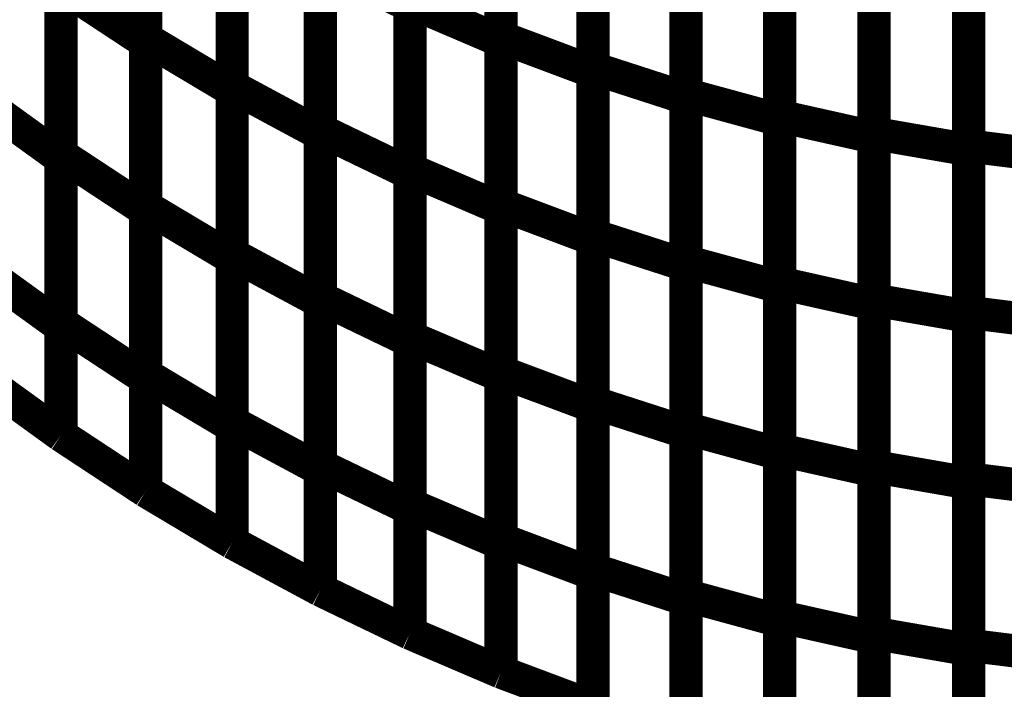
# Model space of a CAD drawing. Extents: x -2.56 to 2.22, y -0.18 to 3.28.
# Drawn here: x -2.23 to -2.14, y 0.91 to 0.97 of the extents above; entities that cross this region are included whole.
import ezdxf

# ---------------------------------------------------------------- set-up
doc = ezdxf.new("R2010")
doc.units = 0
doc.header["$MEASUREMENT"] = 0

msp = doc.modelspace()

# ---------------------------------------------------------------- linework, layer by layer
at = {"color": 118}
for points in [[(-2.19622, 1.004091, 0.003, 0.003, 0), (-2.19622, 0.97378, 0.003, 0.003, 0)], [(-2.19622, 1.004091, 0.003, 0.003, 0), (-2.19622, 0.97378, 0.003, 0.003, 0)], [(-2.22011, 0.970799, 0.003, 0.003, 0), (-2.22011, 1.001177, 0.003, 0.003, 0)], [(-2.22011, 0.970799, 0.003, 0.003, 0), (-2.22011, 1.001177, 0.003, 0.003, 0)], [(-2.22011, 1.000874, 0.003, 0.003, 0), (-2.22011, 0.970469, 0.003, 0.003, 0)], [(-2.22011, 1.000874, 0.003, 0.003, 0), (-2.22011, 0.970469, 0.003, 0.003, 0)], [(-2.187992, 1.000866, 0.003, 0.003, 0), (-2.187992, 0.970587, 0.003, 0.003, 0)], [(-2.187992, 1.000866, 0.003, 0.003, 0), (-2.187992, 0.970587, 0.003, 0.003, 0)], [(-2.212291, 0.966469, 0.003, 0.003, 0), (-2.212291, 0.996811, 0.003, 0.003, 0)], [(-2.212291, 0.966469, 0.003, 0.003, 0), (-2.212291, 0.996811, 0.003, 0.003, 0)], [(-2.212291, 0.996512, 0.003, 0.003, 0), (-2.212291, 0.966134, 0.003, 0.003, 0)], [(-2.212291, 0.996512, 0.003, 0.003, 0), (-2.212291, 0.966134, 0.003, 0.003, 0)], [(-2.204319, 0.962524, 0.003, 0.003, 0), (-2.204319, 0.992839, 0.003, 0.003, 0)], [(-2.204319, 0.962524, 0.003, 0.003, 0), (-2.204319, 0.992839, 0.003, 0.003, 0)], [(-2.204319, 0.992524, 0.003, 0.003, 0), (-2.204319, 0.962181, 0.003, 0.003, 0)], [(-2.204319, 0.992524, 0.003, 0.003, 0), (-2.204319, 0.962181, 0.003, 0.003, 0)], [(-2.227772, 0.960311, 0.003, 0.003, 0), (-2.227772, 0.990717, 0.003, 0.003, 0)], [(-2.227772, 0.960311, 0.003, 0.003, 0), (-2.227772, 0.990717, 0.003, 0.003, 0)], [(-2.227772, 0.990413, 0.003, 0.003, 0), (-2.227772, 0.95998, 0.003, 0.003, 0)], [(-2.227772, 0.990413, 0.003, 0.003, 0), (-2.227772, 0.95998, 0.003, 0.003, 0)], [(-2.19622, 0.958961, 0.003, 0.003, 0), (-2.19622, 0.989244, 0.003, 0.003, 0)], [(-2.19622, 0.958961, 0.003, 0.003, 0), (-2.19622, 0.989244, 0.003, 0.003, 0)], [(-2.19622, 0.988937, 0.003, 0.003, 0), (-2.19622, 0.958622, 0.003, 0.003, 0)], [(-2.19622, 0.988937, 0.003, 0.003, 0), (-2.19622, 0.958622, 0.003, 0.003, 0)], [(-2.22011, 0.955614, 0.003, 0.003, 0), (-2.22011, 0.985988, 0.003, 0.003, 0)], [(-2.22011, 0.955614, 0.003, 0.003, 0), (-2.22011, 0.985988, 0.003, 0.003, 0)], [(-2.22011, 0.985673, 0.003, 0.003, 0), (-2.22011, 0.955268, 0.003, 0.003, 0)], [(-2.22011, 0.985673, 0.003, 0.003, 0), (-2.22011, 0.955268, 0.003, 0.003, 0)], [(-2.187992, 0.985728, 0.003, 0.003, 0), (-2.187992, 0.955445, 0.003, 0.003, 0)], [(-2.187992, 0.985728, 0.003, 0.003, 0), (-2.187992, 0.955445, 0.003, 0.003, 0)], [(-2.212291, 0.951295, 0.003, 0.003, 0), (-2.212291, 0.981638, 0.003, 0.003, 0)], [(-2.212291, 0.951295, 0.003, 0.003, 0), (-2.212291, 0.981638, 0.003, 0.003, 0)], [(-2.212291, 0.981323, 0.003, 0.003, 0), (-2.212291, 0.950949, 0.003, 0.003, 0)], [(-2.212291, 0.981323, 0.003, 0.003, 0), (-2.212291, 0.950949, 0.003, 0.003, 0)], [(-2.204319, 0.947366, 0.003, 0.003, 0), (-2.204319, 0.977681, 0.003, 0.003, 0)], [(-2.204319, 0.977681, 0.003, 0.003, 0), (-2.19622, 0.97378, 0.003, 0.003, 0)], [(-2.19622, 0.97378, 0.003, 0.003, 0), (-2.204319, 0.977681, 0.003, 0.003, 0)], [(-2.204319, 0.947366, 0.003, 0.003, 0), (-2.204319, 0.977681, 0.003, 0.003, 0)], [(-2.204319, 0.977681, 0.003, 0.003, 0), (-2.19622, 0.97378, 0.003, 0.003, 0)], [(-2.19622, 0.97378, 0.003, 0.003, 0), (-2.204319, 0.977681, 0.003, 0.003, 0)], [(-2.204319, 0.97735, 0.003, 0.003, 0), (-2.204319, 0.947008, 0.003, 0.003, 0)], [(-2.204319, 0.97735, 0.003, 0.003, 0), (-2.204319, 0.947008, 0.003, 0.003, 0)], [(-2.227772, 0.94511, 0.003, 0.003, 0), (-2.227772, 0.975512, 0.003, 0.003, 0)], [(-2.227772, 0.975512, 0.003, 0.003, 0), (-2.22011, 0.970469, 0.003, 0.003, 0)], [(-2.22011, 0.970469, 0.003, 0.003, 0), (-2.227772, 0.975512, 0.003, 0.003, 0)], [(-2.227772, 0.94511, 0.003, 0.003, 0), (-2.227772, 0.975512, 0.003, 0.003, 0)], [(-2.227772, 0.975512, 0.003, 0.003, 0), (-2.22011, 0.970469, 0.003, 0.003, 0)], [(-2.22011, 0.970469, 0.003, 0.003, 0), (-2.227772, 0.975512, 0.003, 0.003, 0)], [(-2.227772, 0.975197, 0.003, 0.003, 0), (-2.227772, 0.944764, 0.003, 0.003, 0)], [(-2.227772, 0.975197, 0.003, 0.003, 0), (-2.227772, 0.944764, 0.003, 0.003, 0)], [(-2.19622, 0.943819, 0.003, 0.003, 0), (-2.19622, 0.974102, 0.003, 0.003, 0)], [(-2.19622, 0.974102, 0.003, 0.003, 0), (-2.187992, 0.970587, 0.003, 0.003, 0)], [(-2.187992, 0.970587, 0.003, 0.003, 0), (-2.19622, 0.974102, 0.003, 0.003, 0)], [(-2.19622, 0.943819, 0.003, 0.003, 0), (-2.19622, 0.974102, 0.003, 0.003, 0)], [(-2.19622, 0.974102, 0.003, 0.003, 0), (-2.187992, 0.970587, 0.003, 0.003, 0)], [(-2.187992, 0.970587, 0.003, 0.003, 0), (-2.19622, 0.974102, 0.003, 0.003, 0)], [(-2.19622, 0.97378, 0.003, 0.003, 0), (-2.19622, 0.943465, 0.003, 0.003, 0)], [(-2.19622, 0.97378, 0.003, 0.003, 0), (-2.19622, 0.943465, 0.003, 0.003, 0)], [(-2.22011, 0.940429, 0.003, 0.003, 0), (-2.22011, 0.970799, 0.003, 0.003, 0)], [(-2.22011, 0.970799, 0.003, 0.003, 0), (-2.212291, 0.966134, 0.003, 0.003, 0)], [(-2.212291, 0.966134, 0.003, 0.003, 0), (-2.22011, 0.970799, 0.003, 0.003, 0)], [(-2.22011, 0.940429, 0.003, 0.003, 0), (-2.22011, 0.970799, 0.003, 0.003, 0)], [(-2.22011, 0.970799, 0.003, 0.003, 0), (-2.212291, 0.966134, 0.003, 0.003, 0)], [(-2.212291, 0.966134, 0.003, 0.003, 0), (-2.22011, 0.970799, 0.003, 0.003, 0)], [(-2.22011, 0.970469, 0.003, 0.003, 0), (-2.22011, 0.940067, 0.003, 0.003, 0)], [(-2.22011, 0.970469, 0.003, 0.003, 0), (-2.22011, 0.940067, 0.003, 0.003, 0)], [(-2.187992, 0.970587, 0.003, 0.003, 0), (-2.187992, 0.940303, 0.003, 0.003, 0)], [(-2.187992, 0.970587, 0.003, 0.003, 0), (-2.187992, 0.940303, 0.003, 0.003, 0)], [(-2.212291, 0.936126, 0.003, 0.003, 0), (-2.212291, 0.966469, 0.003, 0.003, 0)], [(-2.212291, 0.966469, 0.003, 0.003, 0), (-2.204319, 0.962181, 0.003, 0.003, 0)], [(-2.204319, 0.962181, 0.003, 0.003, 0), (-2.212291, 0.966469, 0.003, 0.003, 0)], [(-2.212291, 0.936126, 0.003, 0.003, 0), (-2.212291, 0.966469, 0.003, 0.003, 0)], [(-2.212291, 0.966469, 0.003, 0.003, 0), (-2.204319, 0.962181, 0.003, 0.003, 0)], [(-2.204319, 0.962181, 0.003, 0.003, 0), (-2.212291, 0.966469, 0.003, 0.003, 0)], [(-2.23524, 0.965386, 0.003, 0.003, 0), (-2.227772, 0.95998, 0.003, 0.003, 0)], [(-2.227772, 0.95998, 0.003, 0.003, 0), (-2.23524, 0.965386, 0.003, 0.003, 0)], [(-2.23524, 0.965386, 0.003, 0.003, 0), (-2.227772, 0.95998, 0.003, 0.003, 0)], [(-2.227772, 0.95998, 0.003, 0.003, 0), (-2.23524, 0.965386, 0.003, 0.003, 0)], [(-2.212291, 0.966134, 0.003, 0.003, 0), (-2.212291, 0.935764, 0.003, 0.003, 0)], [(-2.212291, 0.966134, 0.003, 0.003, 0), (-2.212291, 0.935764, 0.003, 0.003, 0)], [(-2.204319, 0.932213, 0.003, 0.003, 0), (-2.204319, 0.962524, 0.003, 0.003, 0)], [(-2.204319, 0.962524, 0.003, 0.003, 0), (-2.19622, 0.958622, 0.003, 0.003, 0)], [(-2.19622, 0.958622, 0.003, 0.003, 0), (-2.204319, 0.962524, 0.003, 0.003, 0)], [(-2.204319, 0.932213, 0.003, 0.003, 0), (-2.204319, 0.962524, 0.003, 0.003, 0)], [(-2.204319, 0.962524, 0.003, 0.003, 0), (-2.19622, 0.958622, 0.003, 0.003, 0)], [(-2.19622, 0.958622, 0.003, 0.003, 0), (-2.204319, 0.962524, 0.003, 0.003, 0)], [(-2.204319, 0.962181, 0.003, 0.003, 0), (-2.204319, 0.931839, 0.003, 0.003, 0)], [(-2.204319, 0.962181, 0.003, 0.003, 0), (-2.204319, 0.931839, 0.003, 0.003, 0)], [(-2.227772, 0.960311, 0.003, 0.003, 0), (-2.22011, 0.955268, 0.003, 0.003, 0)], [(-2.227772, 0.934953, 0.003, 0.003, 0), (-2.227772, 0.960311, 0.003, 0.003, 0)], [(-2.22011, 0.955268, 0.003, 0.003, 0), (-2.227772, 0.960311, 0.003, 0.003, 0)], [(-2.227772, 0.960311, 0.003, 0.003, 0), (-2.22011, 0.955268, 0.003, 0.003, 0)], [(-2.227772, 0.934953, 0.003, 0.003, 0), (-2.227772, 0.960311, 0.003, 0.003, 0)], [(-2.22011, 0.955268, 0.003, 0.003, 0), (-2.227772, 0.960311, 0.003, 0.003, 0)], [(-2.227772, 0.95998, 0.003, 0.003, 0), (-2.227772, 0.934953, 0.003, 0.003, 0)], [(-2.227772, 0.95998, 0.003, 0.003, 0), (-2.227772, 0.934953, 0.003, 0.003, 0)], [(-2.19622, 0.928681, 0.003, 0.003, 0), (-2.19622, 0.958961, 0.003, 0.003, 0)], [(-2.19622, 0.958961, 0.003, 0.003, 0), (-2.187992, 0.955445, 0.003, 0.003, 0)], [(-2.187992, 0.955445, 0.003, 0.003, 0), (-2.19622, 0.958961, 0.003, 0.003, 0)], [(-2.19622, 0.928681, 0.003, 0.003, 0), (-2.19622, 0.958961, 0.003, 0.003, 0)], [(-2.19622, 0.958961, 0.003, 0.003, 0), (-2.187992, 0.955445, 0.003, 0.003, 0)], [(-2.187992, 0.955445, 0.003, 0.003, 0), (-2.19622, 0.958961, 0.003, 0.003, 0)], [(-2.19622, 0.958622, 0.003, 0.003, 0), (-2.19622, 0.928311, 0.003, 0.003, 0)], [(-2.19622, 0.958622, 0.003, 0.003, 0), (-2.19622, 0.928311, 0.003, 0.003, 0)], [(-2.22011, 0.955614, 0.003, 0.003, 0), (-2.212291, 0.950949, 0.003, 0.003, 0)], [(-2.22011, 0.929909, 0.003, 0.003, 0), (-2.22011, 0.955614, 0.003, 0.003, 0)], [(-2.212291, 0.950949, 0.003, 0.003, 0), (-2.22011, 0.955614, 0.003, 0.003, 0)], [(-2.22011, 0.955614, 0.003, 0.003, 0), (-2.212291, 0.950949, 0.003, 0.003, 0)], [(-2.22011, 0.929909, 0.003, 0.003, 0), (-2.22011, 0.955614, 0.003, 0.003, 0)], [(-2.212291, 0.950949, 0.003, 0.003, 0), (-2.22011, 0.955614, 0.003, 0.003, 0)], [(-2.22011, 0.955268, 0.003, 0.003, 0), (-2.22011, 0.929909, 0.003, 0.003, 0)], [(-2.22011, 0.955268, 0.003, 0.003, 0), (-2.22011, 0.929909, 0.003, 0.003, 0)], [(-2.187992, 0.955445, 0.003, 0.003, 0), (-2.187992, 0.925165, 0.003, 0.003, 0)], [(-2.187992, 0.955445, 0.003, 0.003, 0), (-2.187992, 0.925165, 0.003, 0.003, 0)], [(-2.212291, 0.951295, 0.003, 0.003, 0), (-2.204319, 0.947008, 0.003, 0.003, 0)], [(-2.212291, 0.925244, 0.003, 0.003, 0), (-2.212291, 0.951295, 0.003, 0.003, 0)], [(-2.204319, 0.947008, 0.003, 0.003, 0), (-2.212291, 0.951295, 0.003, 0.003, 0)], [(-2.212291, 0.951295, 0.003, 0.003, 0), (-2.204319, 0.947008, 0.003, 0.003, 0)], [(-2.212291, 0.925244, 0.003, 0.003, 0), (-2.212291, 0.951295, 0.003, 0.003, 0)], [(-2.204319, 0.947008, 0.003, 0.003, 0), (-2.212291, 0.951295, 0.003, 0.003, 0)], [(-2.227772, 0.944764, 0.003, 0.003, 0), (-2.23524, 0.950169, 0.003, 0.003, 0)], [(-2.227772, 0.944764, 0.003, 0.003, 0), (-2.23524, 0.950169, 0.003, 0.003, 0)], [(-2.212291, 0.950949, 0.003, 0.003, 0), (-2.212291, 0.925248, 0.003, 0.003, 0)], [(-2.212291, 0.950949, 0.003, 0.003, 0), (-2.212291, 0.925248, 0.003, 0.003, 0)], [(-2.204319, 0.947366, 0.003, 0.003, 0), (-2.19622, 0.943465, 0.003, 0.003, 0)], [(-2.204319, 0.920957, 0.003, 0.003, 0), (-2.204319, 0.947366, 0.003, 0.003, 0)], [(-2.19622, 0.943465, 0.003, 0.003, 0), (-2.204319, 0.947366, 0.003, 0.003, 0)], [(-2.204319, 0.947366, 0.003, 0.003, 0), (-2.19622, 0.943465, 0.003, 0.003, 0)], [(-2.204319, 0.920957, 0.003, 0.003, 0), (-2.204319, 0.947366, 0.003, 0.003, 0)], [(-2.19622, 0.943465, 0.003, 0.003, 0), (-2.204319, 0.947366, 0.003, 0.003, 0)], [(-2.204319, 0.947008, 0.003, 0.003, 0), (-2.204319, 0.920961, 0.003, 0.003, 0)], [(-2.204319, 0.947008, 0.003, 0.003, 0), (-2.204319, 0.920961, 0.003, 0.003, 0)], [(-2.22011, 0.940067, 0.003, 0.003, 0), (-2.227772, 0.94511, 0.003, 0.003, 0)], [(-2.22011, 0.940067, 0.003, 0.003, 0), (-2.227772, 0.94511, 0.003, 0.003, 0)], [(-2.19622, 0.943819, 0.003, 0.003, 0), (-2.187992, 0.940303, 0.003, 0.003, 0)], [(-2.19622, 0.917055, 0.003, 0.003, 0), (-2.19622, 0.943819, 0.003, 0.003, 0)], [(-2.187992, 0.940303, 0.003, 0.003, 0), (-2.19622, 0.943819, 0.003, 0.003, 0)], [(-2.19622, 0.943819, 0.003, 0.003, 0), (-2.187992, 0.940303, 0.003, 0.003, 0)], [(-2.19622, 0.917055, 0.003, 0.003, 0), (-2.19622, 0.943819, 0.003, 0.003, 0)], [(-2.187992, 0.940303, 0.003, 0.003, 0), (-2.19622, 0.943819, 0.003, 0.003, 0)], [(-2.19622, 0.943465, 0.003, 0.003, 0), (-2.19622, 0.917055, 0.003, 0.003, 0)], [(-2.19622, 0.943465, 0.003, 0.003, 0), (-2.19622, 0.917055, 0.003, 0.003, 0)], [(-2.227772, 0.934953, 0.003, 0.003, 0), (-2.23524, 0.940358, 0.003, 0.003, 0)], [(-2.227772, 0.934953, 0.003, 0.003, 0), (-2.23524, 0.940358, 0.003, 0.003, 0)], [(-2.212291, 0.935764, 0.003, 0.003, 0), (-2.22011, 0.940429, 0.003, 0.003, 0)], [(-2.212291, 0.935764, 0.003, 0.003, 0), (-2.22011, 0.940429, 0.003, 0.003, 0)], [(-2.187992, 0.940303, 0.003, 0.003, 0), (-2.187992, 0.913543, 0.003, 0.003, 0)], [(-2.187992, 0.940303, 0.003, 0.003, 0), (-2.187992, 0.913543, 0.003, 0.003, 0)], [(-2.204319, 0.931839, 0.003, 0.003, 0), (-2.212291, 0.936126, 0.003, 0.003, 0)], [(-2.204319, 0.931839, 0.003, 0.003, 0), (-2.212291, 0.936126, 0.003, 0.003, 0)], [(-2.22011, 0.929909, 0.003, 0.003, 0), (-2.227772, 0.934953, 0.003, 0.003, 0)], [(-2.22011, 0.929909, 0.003, 0.003, 0), (-2.227772, 0.934953, 0.003, 0.003, 0)], [(-2.19622, 0.928311, 0.003, 0.003, 0), (-2.204319, 0.932213, 0.003, 0.003, 0)], [(-2.19622, 0.928311, 0.003, 0.003, 0), (-2.204319, 0.932213, 0.003, 0.003, 0)], [(-2.212291, 0.925244, 0.003, 0.003, 0), (-2.22011, 0.929909, 0.003, 0.003, 0)], [(-2.212291, 0.925244, 0.003, 0.003, 0), (-2.22011, 0.929909, 0.003, 0.003, 0)], [(-2.187992, 0.925165, 0.003, 0.003, 0), (-2.19622, 0.928681, 0.003, 0.003, 0)], [(-2.187992, 0.925165, 0.003, 0.003, 0), (-2.19622, 0.928681, 0.003, 0.003, 0)], [(-2.212291, 0.925248, 0.003, 0.003, 0), (-2.212291, 0.925244, 0.003, 0.003, 0)], [(-2.212291, 0.925248, 0.003, 0.003, 0), (-2.212291, 0.925244, 0.003, 0.003, 0)], [(-2.204319, 0.920957, 0.003, 0.003, 0), (-2.212291, 0.925244, 0.003, 0.003, 0)], [(-2.204319, 0.920957, 0.003, 0.003, 0), (-2.212291, 0.925244, 0.003, 0.003, 0)], [(-2.204319, 0.920961, 0.003, 0.003, 0), (-2.204319, 0.920957, 0.003, 0.003, 0)], [(-2.204319, 0.920961, 0.003, 0.003, 0), (-2.204319, 0.920957, 0.003, 0.003, 0)], [(-2.19622, 0.917055, 0.003, 0.003, 0), (-2.204319, 0.920957, 0.003, 0.003, 0)], [(-2.19622, 0.917055, 0.003, 0.003, 0), (-2.204319, 0.920957, 0.003, 0.003, 0)], [(-2.187992, 0.913539, 0.003, 0.003, 0), (-2.19622, 0.917055, 0.003, 0.003, 0)], [(-2.187992, 0.913539, 0.003, 0.003, 0), (-2.19622, 0.917055, 0.003, 0.003, 0)], [(-2.187992, 0.913543, 0.003, 0.003, 0), (-2.187992, 0.913539, 0.003, 0.003, 0)], [(-2.187992, 0.913543, 0.003, 0.003, 0), (-2.187992, 0.913539, 0.003, 0.003, 0)]]:
    msp.add_lwpolyline(points, format="xyseb", dxfattribs=at)
at = {"color": 0}
for points in [[(-2.187992, 0.970917, 0.003, 0.003, 0), (-2.187992, 1.001169, 0.003, 0.003, 0)], [(-2.187992, 0.970917, 0.003, 0.003, 0), (-2.187992, 1.001169, 0.003, 0.003, 0)], [(-2.179673, 0.968138, 0.003, 0.003, 0), (-2.179673, 0.998354, 0.003, 0.003, 0)], [(-2.179673, 0.968138, 0.003, 0.003, 0), (-2.179673, 0.998354, 0.003, 0.003, 0)], [(-2.179673, 0.998051, 0.003, 0.003, 0), (-2.179673, 0.967799, 0.003, 0.003, 0)], [(-2.179673, 0.998051, 0.003, 0.003, 0), (-2.179673, 0.967799, 0.003, 0.003, 0)], [(-2.171268, 0.96576, 0.003, 0.003, 0), (-2.171268, 0.995945, 0.003, 0.003, 0)], [(-2.171268, 0.96576, 0.003, 0.003, 0), (-2.171268, 0.995945, 0.003, 0.003, 0)], [(-2.171268, 0.995638, 0.003, 0.003, 0), (-2.171268, 0.965417, 0.003, 0.003, 0)], [(-2.171268, 0.995638, 0.003, 0.003, 0), (-2.171268, 0.965417, 0.003, 0.003, 0)], [(-2.162799, 0.963791, 0.003, 0.003, 0), (-2.162799, 0.993945, 0.003, 0.003, 0)], [(-2.162799, 0.963791, 0.003, 0.003, 0), (-2.162799, 0.993945, 0.003, 0.003, 0)], [(-2.162799, 0.993634, 0.003, 0.003, 0), (-2.162799, 0.963449, 0.003, 0.003, 0)], [(-2.162799, 0.993634, 0.003, 0.003, 0), (-2.162799, 0.963449, 0.003, 0.003, 0)], [(-2.154272, 0.962236, 0.003, 0.003, 0), (-2.154272, 0.992354, 0.003, 0.003, 0)], [(-2.154272, 0.962236, 0.003, 0.003, 0), (-2.154272, 0.992354, 0.003, 0.003, 0)], [(-2.154272, 0.992039, 0.003, 0.003, 0), (-2.154272, 0.961886, 0.003, 0.003, 0)], [(-2.154272, 0.992039, 0.003, 0.003, 0), (-2.154272, 0.961886, 0.003, 0.003, 0)], [(-2.145713, 0.961098, 0.003, 0.003, 0), (-2.145713, 0.991185, 0.003, 0.003, 0)], [(-2.145713, 0.961098, 0.003, 0.003, 0), (-2.145713, 0.991185, 0.003, 0.003, 0)], [(-2.145713, 0.990866, 0.003, 0.003, 0), (-2.145713, 0.960748, 0.003, 0.003, 0)], [(-2.145713, 0.990866, 0.003, 0.003, 0), (-2.145713, 0.960748, 0.003, 0.003, 0)], [(-2.187992, 0.955795, 0.003, 0.003, 0), (-2.187992, 0.986043, 0.003, 0.003, 0)], [(-2.187992, 0.955795, 0.003, 0.003, 0), (-2.187992, 0.986043, 0.003, 0.003, 0)], [(-2.179673, 0.953031, 0.003, 0.003, 0), (-2.179673, 0.983244, 0.003, 0.003, 0)], [(-2.179673, 0.953031, 0.003, 0.003, 0), (-2.179673, 0.983244, 0.003, 0.003, 0)], [(-2.179673, 0.982925, 0.003, 0.003, 0), (-2.179673, 0.952677, 0.003, 0.003, 0)], [(-2.179673, 0.982925, 0.003, 0.003, 0), (-2.179673, 0.952677, 0.003, 0.003, 0)], [(-2.171268, 0.950665, 0.003, 0.003, 0), (-2.171268, 0.98085, 0.003, 0.003, 0)], [(-2.171268, 0.950665, 0.003, 0.003, 0), (-2.171268, 0.98085, 0.003, 0.003, 0)], [(-2.171268, 0.980528, 0.003, 0.003, 0), (-2.171268, 0.950315, 0.003, 0.003, 0)], [(-2.171268, 0.980528, 0.003, 0.003, 0), (-2.171268, 0.950315, 0.003, 0.003, 0)], [(-2.162799, 0.948713, 0.003, 0.003, 0), (-2.162799, 0.978866, 0.003, 0.003, 0)], [(-2.162799, 0.948713, 0.003, 0.003, 0), (-2.162799, 0.978866, 0.003, 0.003, 0)], [(-2.162799, 0.978539, 0.003, 0.003, 0), (-2.162799, 0.948354, 0.003, 0.003, 0)], [(-2.162799, 0.978539, 0.003, 0.003, 0), (-2.162799, 0.948354, 0.003, 0.003, 0)], [(-2.154272, 0.947177, 0.003, 0.003, 0), (-2.154272, 0.977295, 0.003, 0.003, 0)], [(-2.154272, 0.947177, 0.003, 0.003, 0), (-2.154272, 0.977295, 0.003, 0.003, 0)], [(-2.154272, 0.976965, 0.003, 0.003, 0), (-2.154272, 0.946807, 0.003, 0.003, 0)], [(-2.154272, 0.976965, 0.003, 0.003, 0), (-2.154272, 0.946807, 0.003, 0.003, 0)], [(-2.145713, 0.946059, 0.003, 0.003, 0), (-2.145713, 0.976146, 0.003, 0.003, 0)], [(-2.145713, 0.946059, 0.003, 0.003, 0), (-2.145713, 0.976146, 0.003, 0.003, 0)], [(-2.145713, 0.975807, 0.003, 0.003, 0), (-2.145713, 0.945689, 0.003, 0.003, 0)], [(-2.145713, 0.975807, 0.003, 0.003, 0), (-2.145713, 0.945689, 0.003, 0.003, 0)], [(-2.187992, 0.940669, 0.003, 0.003, 0), (-2.187992, 0.970917, 0.003, 0.003, 0)], [(-2.187992, 0.970917, 0.003, 0.003, 0), (-2.179673, 0.967799, 0.003, 0.003, 0)], [(-2.179673, 0.967799, 0.003, 0.003, 0), (-2.187992, 0.970917, 0.003, 0.003, 0)], [(-2.187992, 0.940669, 0.003, 0.003, 0), (-2.187992, 0.970917, 0.003, 0.003, 0)], [(-2.187992, 0.970917, 0.003, 0.003, 0), (-2.179673, 0.967799, 0.003, 0.003, 0)], [(-2.179673, 0.967799, 0.003, 0.003, 0), (-2.187992, 0.970917, 0.003, 0.003, 0)], [(-2.179673, 0.937921, 0.003, 0.003, 0), (-2.179673, 0.968138, 0.003, 0.003, 0)], [(-2.179673, 0.968138, 0.003, 0.003, 0), (-2.171268, 0.965417, 0.003, 0.003, 0)], [(-2.171268, 0.965417, 0.003, 0.003, 0), (-2.179673, 0.968138, 0.003, 0.003, 0)], [(-2.179673, 0.937921, 0.003, 0.003, 0), (-2.179673, 0.968138, 0.003, 0.003, 0)], [(-2.179673, 0.968138, 0.003, 0.003, 0), (-2.171268, 0.965417, 0.003, 0.003, 0)], [(-2.171268, 0.965417, 0.003, 0.003, 0), (-2.179673, 0.968138, 0.003, 0.003, 0)], [(-2.179673, 0.967799, 0.003, 0.003, 0), (-2.179673, 0.937551, 0.003, 0.003, 0)], [(-2.179673, 0.967799, 0.003, 0.003, 0), (-2.179673, 0.937551, 0.003, 0.003, 0)], [(-2.171268, 0.935575, 0.003, 0.003, 0), (-2.171268, 0.96576, 0.003, 0.003, 0)], [(-2.171268, 0.96576, 0.003, 0.003, 0), (-2.162799, 0.963449, 0.003, 0.003, 0)], [(-2.162799, 0.963449, 0.003, 0.003, 0), (-2.171268, 0.96576, 0.003, 0.003, 0)], [(-2.171268, 0.935575, 0.003, 0.003, 0), (-2.171268, 0.96576, 0.003, 0.003, 0)], [(-2.171268, 0.96576, 0.003, 0.003, 0), (-2.162799, 0.963449, 0.003, 0.003, 0)], [(-2.162799, 0.963449, 0.003, 0.003, 0), (-2.171268, 0.96576, 0.003, 0.003, 0)], [(-2.171268, 0.965417, 0.003, 0.003, 0), (-2.171268, 0.935205, 0.003, 0.003, 0)], [(-2.171268, 0.965417, 0.003, 0.003, 0), (-2.171268, 0.935205, 0.003, 0.003, 0)], [(-2.162799, 0.933638, 0.003, 0.003, 0), (-2.162799, 0.963791, 0.003, 0.003, 0)], [(-2.162799, 0.963791, 0.003, 0.003, 0), (-2.154272, 0.961886, 0.003, 0.003, 0)], [(-2.154272, 0.961886, 0.003, 0.003, 0), (-2.162799, 0.963791, 0.003, 0.003, 0)], [(-2.162799, 0.933638, 0.003, 0.003, 0), (-2.162799, 0.963791, 0.003, 0.003, 0)], [(-2.162799, 0.963791, 0.003, 0.003, 0), (-2.154272, 0.961886, 0.003, 0.003, 0)], [(-2.154272, 0.961886, 0.003, 0.003, 0), (-2.162799, 0.963791, 0.003, 0.003, 0)], [(-2.162799, 0.963449, 0.003, 0.003, 0), (-2.162799, 0.933264, 0.003, 0.003, 0)], [(-2.162799, 0.963449, 0.003, 0.003, 0), (-2.162799, 0.933264, 0.003, 0.003, 0)], [(-2.154272, 0.932118, 0.003, 0.003, 0), (-2.154272, 0.962236, 0.003, 0.003, 0)], [(-2.154272, 0.962236, 0.003, 0.003, 0), (-2.145713, 0.960748, 0.003, 0.003, 0)], [(-2.145713, 0.960748, 0.003, 0.003, 0), (-2.154272, 0.962236, 0.003, 0.003, 0)], [(-2.154272, 0.932118, 0.003, 0.003, 0), (-2.154272, 0.962236, 0.003, 0.003, 0)], [(-2.154272, 0.962236, 0.003, 0.003, 0), (-2.145713, 0.960748, 0.003, 0.003, 0)], [(-2.145713, 0.960748, 0.003, 0.003, 0), (-2.154272, 0.962236, 0.003, 0.003, 0)], [(-2.154272, 0.961886, 0.003, 0.003, 0), (-2.154272, 0.931732, 0.003, 0.003, 0)], [(-2.154272, 0.961886, 0.003, 0.003, 0), (-2.154272, 0.931732, 0.003, 0.003, 0)], [(-2.145713, 0.931016, 0.003, 0.003, 0), (-2.145713, 0.961098, 0.003, 0.003, 0)], [(-2.145713, 0.961098, 0.003, 0.003, 0), (-2.137134, 0.960028, 0.003, 0.003, 0)], [(-2.137134, 0.960028, 0.003, 0.003, 0), (-2.145713, 0.961098, 0.003, 0.003, 0)], [(-2.145713, 0.931016, 0.003, 0.003, 0), (-2.145713, 0.961098, 0.003, 0.003, 0)], [(-2.145713, 0.961098, 0.003, 0.003, 0), (-2.137134, 0.960028, 0.003, 0.003, 0)], [(-2.137134, 0.960028, 0.003, 0.003, 0), (-2.145713, 0.961098, 0.003, 0.003, 0)], [(-2.145713, 0.960748, 0.003, 0.003, 0), (-2.145713, 0.93063, 0.003, 0.003, 0)], [(-2.145713, 0.960748, 0.003, 0.003, 0), (-2.145713, 0.93063, 0.003, 0.003, 0)], [(-2.187992, 0.925547, 0.003, 0.003, 0), (-2.187992, 0.955795, 0.003, 0.003, 0)], [(-2.187992, 0.955795, 0.003, 0.003, 0), (-2.179673, 0.952677, 0.003, 0.003, 0)], [(-2.179673, 0.952677, 0.003, 0.003, 0), (-2.187992, 0.955795, 0.003, 0.003, 0)], [(-2.187992, 0.925547, 0.003, 0.003, 0), (-2.187992, 0.955795, 0.003, 0.003, 0)], [(-2.187992, 0.955795, 0.003, 0.003, 0), (-2.179673, 0.952677, 0.003, 0.003, 0)], [(-2.179673, 0.952677, 0.003, 0.003, 0), (-2.187992, 0.955795, 0.003, 0.003, 0)], [(-2.179673, 0.922811, 0.003, 0.003, 0), (-2.179673, 0.953031, 0.003, 0.003, 0)], [(-2.179673, 0.953031, 0.003, 0.003, 0), (-2.171268, 0.950315, 0.003, 0.003, 0)], [(-2.171268, 0.950315, 0.003, 0.003, 0), (-2.179673, 0.953031, 0.003, 0.003, 0)], [(-2.179673, 0.922811, 0.003, 0.003, 0), (-2.179673, 0.953031, 0.003, 0.003, 0)], [(-2.179673, 0.953031, 0.003, 0.003, 0), (-2.171268, 0.950315, 0.003, 0.003, 0)], [(-2.171268, 0.950315, 0.003, 0.003, 0), (-2.179673, 0.953031, 0.003, 0.003, 0)], [(-2.179673, 0.952677, 0.003, 0.003, 0), (-2.179673, 0.922429, 0.003, 0.003, 0)], [(-2.179673, 0.952677, 0.003, 0.003, 0), (-2.179673, 0.922429, 0.003, 0.003, 0)], [(-2.171268, 0.92048, 0.003, 0.003, 0), (-2.171268, 0.950665, 0.003, 0.003, 0)], [(-2.171268, 0.950665, 0.003, 0.003, 0), (-2.162799, 0.948354, 0.003, 0.003, 0)], [(-2.162799, 0.948354, 0.003, 0.003, 0), (-2.171268, 0.950665, 0.003, 0.003, 0)], [(-2.171268, 0.92048, 0.003, 0.003, 0), (-2.171268, 0.950665, 0.003, 0.003, 0)], [(-2.171268, 0.950665, 0.003, 0.003, 0), (-2.162799, 0.948354, 0.003, 0.003, 0)], [(-2.162799, 0.948354, 0.003, 0.003, 0), (-2.171268, 0.950665, 0.003, 0.003, 0)], [(-2.171268, 0.950315, 0.003, 0.003, 0), (-2.171268, 0.920094, 0.003, 0.003, 0)], [(-2.171268, 0.950315, 0.003, 0.003, 0), (-2.171268, 0.920094, 0.003, 0.003, 0)], [(-2.162799, 0.918563, 0.003, 0.003, 0), (-2.162799, 0.948713, 0.003, 0.003, 0)], [(-2.162799, 0.948713, 0.003, 0.003, 0), (-2.154272, 0.946807, 0.003, 0.003, 0)], [(-2.154272, 0.946807, 0.003, 0.003, 0), (-2.162799, 0.948713, 0.003, 0.003, 0)], [(-2.162799, 0.918563, 0.003, 0.003, 0), (-2.162799, 0.948713, 0.003, 0.003, 0)], [(-2.162799, 0.948713, 0.003, 0.003, 0), (-2.154272, 0.946807, 0.003, 0.003, 0)], [(-2.154272, 0.946807, 0.003, 0.003, 0), (-2.162799, 0.948713, 0.003, 0.003, 0)], [(-2.162799, 0.948354, 0.003, 0.003, 0), (-2.162799, 0.918169, 0.003, 0.003, 0)], [(-2.162799, 0.948354, 0.003, 0.003, 0), (-2.162799, 0.918169, 0.003, 0.003, 0)], [(-2.154272, 0.917055, 0.003, 0.003, 0), (-2.154272, 0.947177, 0.003, 0.003, 0)], [(-2.154272, 0.947177, 0.003, 0.003, 0), (-2.145713, 0.945689, 0.003, 0.003, 0)], [(-2.145713, 0.945689, 0.003, 0.003, 0), (-2.154272, 0.947177, 0.003, 0.003, 0)], [(-2.154272, 0.917055, 0.003, 0.003, 0), (-2.154272, 0.947177, 0.003, 0.003, 0)], [(-2.154272, 0.947177, 0.003, 0.003, 0), (-2.145713, 0.945689, 0.003, 0.003, 0)], [(-2.145713, 0.945689, 0.003, 0.003, 0), (-2.154272, 0.947177, 0.003, 0.003, 0)], [(-2.154272, 0.946807, 0.003, 0.003, 0), (-2.154272, 0.916657, 0.003, 0.003, 0)], [(-2.154272, 0.946807, 0.003, 0.003, 0), (-2.154272, 0.916657, 0.003, 0.003, 0)], [(-2.145713, 0.915972, 0.003, 0.003, 0), (-2.145713, 0.946059, 0.003, 0.003, 0)], [(-2.145713, 0.946059, 0.003, 0.003, 0), (-2.137134, 0.944988, 0.003, 0.003, 0)], [(-2.137134, 0.944988, 0.003, 0.003, 0), (-2.145713, 0.946059, 0.003, 0.003, 0)], [(-2.145713, 0.915972, 0.003, 0.003, 0), (-2.145713, 0.946059, 0.003, 0.003, 0)], [(-2.145713, 0.946059, 0.003, 0.003, 0), (-2.137134, 0.944988, 0.003, 0.003, 0)], [(-2.137134, 0.944988, 0.003, 0.003, 0), (-2.145713, 0.946059, 0.003, 0.003, 0)], [(-2.145713, 0.945689, 0.003, 0.003, 0), (-2.145713, 0.915567, 0.003, 0.003, 0)], [(-2.145713, 0.945689, 0.003, 0.003, 0), (-2.145713, 0.915567, 0.003, 0.003, 0)], [(-2.23524, 0.940358, 0.003, 0.003, 0), (-2.227772, 0.934953, 0.003, 0.003, 0)], [(-2.23524, 0.940358, 0.003, 0.003, 0), (-2.227772, 0.934953, 0.003, 0.003, 0)], [(-2.187992, 0.940669, 0.003, 0.003, 0), (-2.179673, 0.937551, 0.003, 0.003, 0)], [(-2.187992, 0.913539, 0.003, 0.003, 0), (-2.187992, 0.940669, 0.003, 0.003, 0)], [(-2.179673, 0.937551, 0.003, 0.003, 0), (-2.187992, 0.940669, 0.003, 0.003, 0)], [(-2.187992, 0.940669, 0.003, 0.003, 0), (-2.179673, 0.937551, 0.003, 0.003, 0)], [(-2.187992, 0.913539, 0.003, 0.003, 0), (-2.187992, 0.940669, 0.003, 0.003, 0)], [(-2.179673, 0.937551, 0.003, 0.003, 0), (-2.187992, 0.940669, 0.003, 0.003, 0)], [(-2.179673, 0.937921, 0.003, 0.003, 0), (-2.171268, 0.935205, 0.003, 0.003, 0)], [(-2.179673, 0.910421, 0.003, 0.003, 0), (-2.179673, 0.937921, 0.003, 0.003, 0)], [(-2.171268, 0.935205, 0.003, 0.003, 0), (-2.179673, 0.937921, 0.003, 0.003, 0)], [(-2.179673, 0.937921, 0.003, 0.003, 0), (-2.171268, 0.935205, 0.003, 0.003, 0)], [(-2.179673, 0.910421, 0.003, 0.003, 0), (-2.179673, 0.937921, 0.003, 0.003, 0)], [(-2.171268, 0.935205, 0.003, 0.003, 0), (-2.179673, 0.937921, 0.003, 0.003, 0)], [(-2.179673, 0.937551, 0.003, 0.003, 0), (-2.179673, 0.910429, 0.003, 0.003, 0)], [(-2.179673, 0.937551, 0.003, 0.003, 0), (-2.179673, 0.910429, 0.003, 0.003, 0)], [(-2.171268, 0.935575, 0.003, 0.003, 0), (-2.162799, 0.933264, 0.003, 0.003, 0)], [(-2.171268, 0.907705, 0.003, 0.003, 0), (-2.171268, 0.935575, 0.003, 0.003, 0)], [(-2.162799, 0.933264, 0.003, 0.003, 0), (-2.171268, 0.935575, 0.003, 0.003, 0)], [(-2.171268, 0.935575, 0.003, 0.003, 0), (-2.162799, 0.933264, 0.003, 0.003, 0)], [(-2.171268, 0.907705, 0.003, 0.003, 0), (-2.171268, 0.935575, 0.003, 0.003, 0)], [(-2.162799, 0.933264, 0.003, 0.003, 0), (-2.171268, 0.935575, 0.003, 0.003, 0)], [(-2.171268, 0.935205, 0.003, 0.003, 0), (-2.171268, 0.907705, 0.003, 0.003, 0)], [(-2.171268, 0.935205, 0.003, 0.003, 0), (-2.171268, 0.907705, 0.003, 0.003, 0)], [(-2.227772, 0.934953, 0.003, 0.003, 0), (-2.22011, 0.929909, 0.003, 0.003, 0)], [(-2.227772, 0.934953, 0.003, 0.003, 0), (-2.22011, 0.929909, 0.003, 0.003, 0)], [(-2.162799, 0.933638, 0.003, 0.003, 0), (-2.154272, 0.931732, 0.003, 0.003, 0)], [(-2.162799, 0.905394, 0.003, 0.003, 0), (-2.162799, 0.933638, 0.003, 0.003, 0)], [(-2.154272, 0.931732, 0.003, 0.003, 0), (-2.162799, 0.933638, 0.003, 0.003, 0)], [(-2.162799, 0.933638, 0.003, 0.003, 0), (-2.154272, 0.931732, 0.003, 0.003, 0)], [(-2.162799, 0.905394, 0.003, 0.003, 0), (-2.162799, 0.933638, 0.003, 0.003, 0)], [(-2.154272, 0.931732, 0.003, 0.003, 0), (-2.162799, 0.933638, 0.003, 0.003, 0)], [(-2.162799, 0.933264, 0.003, 0.003, 0), (-2.162799, 0.905394, 0.003, 0.003, 0)], [(-2.162799, 0.933264, 0.003, 0.003, 0), (-2.162799, 0.905394, 0.003, 0.003, 0)], [(-2.154272, 0.932118, 0.003, 0.003, 0), (-2.145713, 0.93063, 0.003, 0.003, 0)], [(-2.154272, 0.903488, 0.003, 0.003, 0), (-2.154272, 0.932118, 0.003, 0.003, 0)], [(-2.145713, 0.93063, 0.003, 0.003, 0), (-2.154272, 0.932118, 0.003, 0.003, 0)], [(-2.154272, 0.932118, 0.003, 0.003, 0), (-2.145713, 0.93063, 0.003, 0.003, 0)], [(-2.154272, 0.903488, 0.003, 0.003, 0), (-2.154272, 0.932118, 0.003, 0.003, 0)], [(-2.145713, 0.93063, 0.003, 0.003, 0), (-2.154272, 0.932118, 0.003, 0.003, 0)], [(-2.154272, 0.931732, 0.003, 0.003, 0), (-2.154272, 0.903488, 0.003, 0.003, 0)], [(-2.154272, 0.931732, 0.003, 0.003, 0), (-2.154272, 0.903488, 0.003, 0.003, 0)], [(-2.145713, 0.931016, 0.003, 0.003, 0), (-2.137134, 0.929945, 0.003, 0.003, 0)], [(-2.145713, 0.902, 0.003, 0.003, 0), (-2.145713, 0.931016, 0.003, 0.003, 0)], [(-2.137134, 0.929945, 0.003, 0.003, 0), (-2.145713, 0.931016, 0.003, 0.003, 0)], [(-2.145713, 0.931016, 0.003, 0.003, 0), (-2.137134, 0.929945, 0.003, 0.003, 0)], [(-2.145713, 0.902, 0.003, 0.003, 0), (-2.145713, 0.931016, 0.003, 0.003, 0)], [(-2.137134, 0.929945, 0.003, 0.003, 0), (-2.145713, 0.931016, 0.003, 0.003, 0)], [(-2.145713, 0.93063, 0.003, 0.003, 0), (-2.145713, 0.902004, 0.003, 0.003, 0)], [(-2.145713, 0.93063, 0.003, 0.003, 0), (-2.145713, 0.902004, 0.003, 0.003, 0)], [(-2.22011, 0.929909, 0.003, 0.003, 0), (-2.212291, 0.925244, 0.003, 0.003, 0)], [(-2.22011, 0.929909, 0.003, 0.003, 0), (-2.212291, 0.925244, 0.003, 0.003, 0)], [(-2.212291, 0.925244, 0.003, 0.003, 0), (-2.204319, 0.920957, 0.003, 0.003, 0)], [(-2.212291, 0.925244, 0.003, 0.003, 0), (-2.204319, 0.920957, 0.003, 0.003, 0)], [(-2.179673, 0.922429, 0.003, 0.003, 0), (-2.187992, 0.925547, 0.003, 0.003, 0)], [(-2.179673, 0.922429, 0.003, 0.003, 0), (-2.187992, 0.925547, 0.003, 0.003, 0)], [(-2.171268, 0.920094, 0.003, 0.003, 0), (-2.179673, 0.922811, 0.003, 0.003, 0)], [(-2.171268, 0.920094, 0.003, 0.003, 0), (-2.179673, 0.922811, 0.003, 0.003, 0)], [(-2.204319, 0.920957, 0.003, 0.003, 0), (-2.19622, 0.917055, 0.003, 0.003, 0)], [(-2.204319, 0.920957, 0.003, 0.003, 0), (-2.19622, 0.917055, 0.003, 0.003, 0)], [(-2.162799, 0.918169, 0.003, 0.003, 0), (-2.171268, 0.92048, 0.003, 0.003, 0)], [(-2.162799, 0.918169, 0.003, 0.003, 0), (-2.171268, 0.92048, 0.003, 0.003, 0)], [(-2.154272, 0.916657, 0.003, 0.003, 0), (-2.162799, 0.918563, 0.003, 0.003, 0)], [(-2.154272, 0.916657, 0.003, 0.003, 0), (-2.162799, 0.918563, 0.003, 0.003, 0)], [(-2.19622, 0.917055, 0.003, 0.003, 0), (-2.187992, 0.913539, 0.003, 0.003, 0)], [(-2.19622, 0.917055, 0.003, 0.003, 0), (-2.187992, 0.913539, 0.003, 0.003, 0)], [(-2.145713, 0.915567, 0.003, 0.003, 0), (-2.154272, 0.917055, 0.003, 0.003, 0)], [(-2.145713, 0.915567, 0.003, 0.003, 0), (-2.154272, 0.917055, 0.003, 0.003, 0)], [(-2.137134, 0.914906, 0.003, 0.003, 0), (-2.145713, 0.915972, 0.003, 0.003, 0)], [(-2.137134, 0.914906, 0.003, 0.003, 0), (-2.145713, 0.915972, 0.003, 0.003, 0)], [(-2.179677, 0.910421, 0.003, 0.003, 0), (-2.187992, 0.913539, 0.003, 0.003, 0)], [(-2.187992, 0.913539, 0.003, 0.003, 0), (-2.179673, 0.910421, 0.003, 0.003, 0)], [(-2.179677, 0.910421, 0.003, 0.003, 0), (-2.187992, 0.913539, 0.003, 0.003, 0)], [(-2.187992, 0.913539, 0.003, 0.003, 0), (-2.179673, 0.910421, 0.003, 0.003, 0)]]:
    msp.add_lwpolyline(points, format="xyseb", dxfattribs=at)
at = {"color": 7}
msp.add_spline([(-2.128559, 0.900291), (-2.145713, 0.902), (-2.162799, 0.905394), (-2.179673, 0.910421), (-2.19622, 0.917055), (-2.212291, 0.925244), (-2.227772, 0.934953), (-2.24252, 0.946138), (-2.256413, 0.958768), (-2.269307, 0.972783), (-2.281087, 0.988165), (-2.29161, 1.004858), (-2.300764, 1.022839), (-2.308398, 1.042043), (-2.31439, 1.062453), (-2.31861, 1.084012)], degree=3, dxfattribs=at)

doc.saveas('drawing.dxf')
